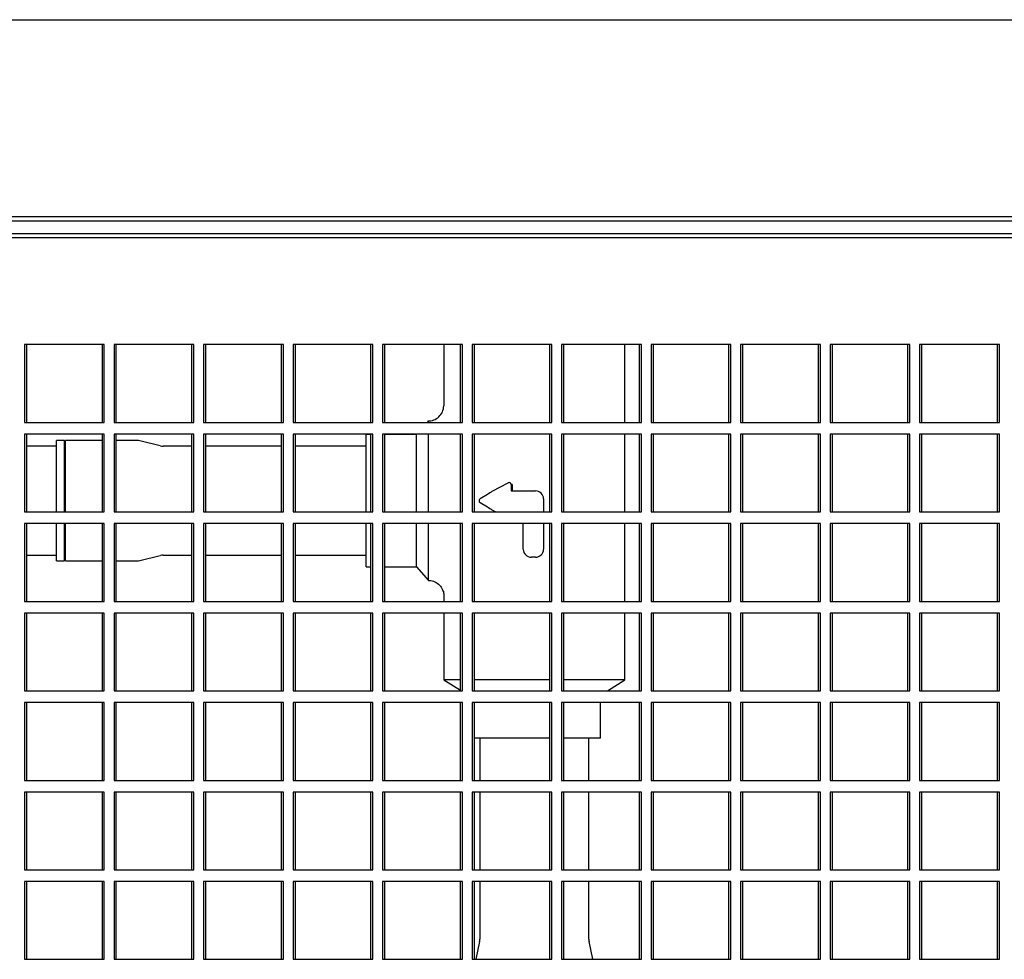
# Model space of a CAD drawing. Units: millimetres. Extents: x 7262 to 35725, y -3336 to 11437.
# Drawn here: x 30751 to 31068, y 4450 to 4752 of the extents above; entities that cross this region are included whole.
import ezdxf

# ---------------------------------------------------------------- set-up
doc = ezdxf.new("R2010")
doc.units = ezdxf.units.MM
doc.header["$LTSCALE"] = 25
for name, color, linetype in [('680280777', 7, 'Continuous'), ('92502678', 7, 'Continuous'), ('92502680', 7, 'Continuous'), ('92502828', 7, 'Continuous'), ('NRVH28S', 7, 'Continuous')]:
    doc.layers.add(name, color=color, linetype=linetype)

msp = doc.modelspace()

# ---------------------------------------------------------------- linework, layer by layer
at = {"layer": '680280777', "color": 7, "linetype": 'Continuous'}
for p, q in [((30763.3, 4615.2), (30753.61, 4615.2)), ((30753.61, 4580.2), (30763.3, 4580.2))]:
    msp.add_line(p, q, dxfattribs=at)
at = {"layer": '92502678', "color": 7, "linetype": 'Continuous'}
for p, q in [((30585.49, 4682.23), (31750.49, 4682.23)), ((30586.12, 4682.23), (31751.11, 4682.23)), ((30752.99, 4647.85), (30752.99, 4622.85)), ((30777.99, 4647.85), (30752.99, 4647.85)), ((30753.61, 4647.85), (30753.61, 4622.85)), ((30778.61, 4647.85), (30753.61, 4647.85)), ((30777.99, 4622.85), (30777.99, 4647.85)), ((30778.61, 4622.85), (30778.61, 4647.85)), ((30781.74, 4647.85), (30781.74, 4622.85)), ((30806.74, 4647.85), (30781.74, 4647.85)), ((30782.36, 4647.85), (30782.36, 4622.85)), ((30807.36, 4647.85), (30782.36, 4647.85)), ((30806.74, 4622.85), (30806.74, 4647.85)), ((30807.36, 4622.85), (30807.36, 4647.85)), ((30810.49, 4647.85), (30810.49, 4622.85)), ((30835.49, 4647.85), (30810.49, 4647.85)), ((30811.11, 4647.85), (30811.11, 4622.85)), ((30836.11, 4647.85), (30811.11, 4647.85)), ((30835.49, 4622.85), (30835.49, 4647.85)), ((30836.11, 4622.85), (30836.11, 4647.85)), ((30839.24, 4647.85), (30839.24, 4622.85)), ((30864.24, 4647.85), (30839.24, 4647.85)), ((30839.86, 4647.85), (30839.86, 4622.85)), ((30864.86, 4647.85), (30839.86, 4647.85)), ((30864.24, 4622.85), (30864.24, 4647.85)), ((30864.86, 4622.85), (30864.86, 4647.85)), ((30867.99, 4647.85), (30867.99, 4622.85)), ((30892.99, 4647.85), (30867.99, 4647.85)), ((30868.61, 4647.85), (30868.61, 4622.85)), ((30893.61, 4647.85), (30868.61, 4647.85)), ((30892.99, 4622.85), (30892.99, 4647.85)), ((30893.61, 4622.85), (30893.61, 4647.85)), ((30896.74, 4647.85), (30896.74, 4622.85)), ((30921.74, 4647.85), (30896.74, 4647.85)), ((30897.36, 4647.85), (30897.36, 4622.85)), ((30922.36, 4647.85), (30897.36, 4647.85)), ((30921.74, 4622.85), (30921.74, 4647.85)), ((30922.36, 4622.85), (30922.36, 4647.85)), ((30925.49, 4647.85), (30925.49, 4622.85)), ((30950.49, 4647.85), (30925.49, 4647.85)), ((30926.11, 4647.85), (30926.11, 4622.85)), ((30951.11, 4647.85), (30926.11, 4647.85)), ((30950.49, 4622.85), (30950.49, 4647.85)), ((30951.11, 4622.85), (30951.11, 4647.85)), ((30954.24, 4647.85), (30954.24, 4622.85)), ((30979.24, 4647.85), (30954.24, 4647.85)), ((30954.86, 4647.85), (30954.86, 4622.85)), ((30979.86, 4647.85), (30954.86, 4647.85)), ((30979.24, 4622.85), (30979.24, 4647.85)), ((30979.86, 4622.85), (30979.86, 4647.85)), ((30982.99, 4647.85), (30982.99, 4622.85)), ((31007.99, 4647.85), (30982.99, 4647.85)), ((30983.61, 4647.85), (30983.61, 4622.85)), ((31008.61, 4647.85), (30983.61, 4647.85)), ((31007.99, 4622.85), (31007.99, 4647.85)), ((31008.61, 4622.85), (31008.61, 4647.85)), ((31011.74, 4647.85), (31011.74, 4622.85)), ((31036.74, 4647.85), (31011.74, 4647.85)), ((31012.36, 4647.85), (31012.36, 4622.85)), ((31037.36, 4647.85), (31012.36, 4647.85)), ((31036.74, 4622.85), (31036.74, 4647.85)), ((31037.36, 4622.85), (31037.36, 4647.85)), ((31040.49, 4647.85), (31040.49, 4622.85)), ((31065.49, 4647.85), (31040.49, 4647.85)), ((31041.11, 4647.85), (31041.11, 4622.85)), ((31066.11, 4647.85), (31041.11, 4647.85)), ((31065.49, 4622.85), (31065.49, 4647.85)), ((31066.11, 4622.85), (31066.11, 4647.85)), ((30752.99, 4622.85), (30777.99, 4622.85)), ((30753.61, 4622.85), (30778.61, 4622.85)), ((30781.74, 4622.85), (30806.74, 4622.85)), ((30782.36, 4622.85), (30807.36, 4622.85)), ((30810.49, 4622.85), (30835.49, 4622.85)), ((30811.11, 4622.85), (30836.11, 4622.85)), ((30839.24, 4622.85), (30864.24, 4622.85)), ((30839.86, 4622.85), (30864.86, 4622.85)), ((30867.99, 4622.85), (30892.99, 4622.85)), ((30868.61, 4622.85), (30893.61, 4622.85)), ((30896.74, 4622.85), (30921.74, 4622.85)), ((30897.36, 4622.85), (30922.36, 4622.85)), ((30925.49, 4622.85), (30950.49, 4622.85)), ((30926.11, 4622.85), (30951.11, 4622.85)), ((30954.24, 4622.85), (30979.24, 4622.85)), ((30954.86, 4622.85), (30979.86, 4622.85)), ((30982.99, 4622.85), (31007.99, 4622.85)), ((30983.61, 4622.85), (31008.61, 4622.85)), ((31011.74, 4622.85), (31036.74, 4622.85)), ((31012.36, 4622.85), (31037.36, 4622.85)), ((31040.49, 4622.85), (31065.49, 4622.85)), ((31041.11, 4622.85), (31066.11, 4622.85)), ((30752.99, 4619.1), (30752.99, 4594.1)), ((30777.99, 4619.1), (30752.99, 4619.1)), ((30753.61, 4619.1), (30753.61, 4594.1)), ((30778.61, 4619.1), (30753.61, 4619.1)), ((30777.99, 4594.1), (30777.99, 4619.1)), ((30778.61, 4594.1), (30778.61, 4619.1)), ((30781.74, 4619.1), (30781.74, 4594.1)), ((30806.74, 4619.1), (30781.74, 4619.1)), ((30782.36, 4619.1), (30782.36, 4594.1)), ((30807.36, 4619.1), (30782.36, 4619.1)), ((30806.74, 4594.1), (30806.74, 4619.1)), ((30807.36, 4594.1), (30807.36, 4619.1)), ((30810.49, 4619.1), (30810.49, 4594.1)), ((30835.49, 4619.1), (30810.49, 4619.1)), ((30811.11, 4619.1), (30811.11, 4594.1)), ((30836.11, 4619.1), (30811.11, 4619.1)), ((30835.49, 4594.1), (30835.49, 4619.1)), ((30836.11, 4594.1), (30836.11, 4619.1)), ((30839.24, 4619.1), (30839.24, 4594.1)), ((30864.24, 4619.1), (30839.24, 4619.1)), ((30839.86, 4619.1), (30839.86, 4594.1)), ((30864.86, 4619.1), (30839.86, 4619.1)), ((30864.24, 4594.1), (30864.24, 4619.1)), ((30864.86, 4594.1), (30864.86, 4619.1)), ((30867.99, 4619.1), (30867.99, 4594.1)), ((30892.99, 4619.1), (30867.99, 4619.1)), ((30868.61, 4619.1), (30868.61, 4594.1)), ((30893.61, 4619.1), (30868.61, 4619.1)), ((30892.99, 4594.1), (30892.99, 4619.1)), ((30893.61, 4594.1), (30893.61, 4619.1)), ((30896.74, 4619.1), (30896.74, 4594.1)), ((30921.74, 4619.1), (30896.74, 4619.1)), ((30897.36, 4619.1), (30897.36, 4594.1)), ((30922.36, 4619.1), (30897.36, 4619.1)), ((30921.74, 4594.1), (30921.74, 4619.1)), ((30922.36, 4594.1), (30922.36, 4619.1)), ((30925.49, 4619.1), (30925.49, 4594.1)), ((30950.49, 4619.1), (30925.49, 4619.1)), ((30926.11, 4619.1), (30926.11, 4594.1)), ((30951.11, 4619.1), (30926.11, 4619.1)), ((30950.49, 4594.1), (30950.49, 4619.1)), ((30951.11, 4594.1), (30951.11, 4619.1)), ((30954.24, 4619.1), (30954.24, 4594.1)), ((30979.24, 4619.1), (30954.24, 4619.1)), ((30954.86, 4619.1), (30954.86, 4594.1)), ((30979.86, 4619.1), (30954.86, 4619.1)), ((30979.24, 4594.1), (30979.24, 4619.1)), ((30979.86, 4594.1), (30979.86, 4619.1)), ((30982.99, 4619.1), (30982.99, 4594.1)), ((31007.99, 4619.1), (30982.99, 4619.1)), ((30983.61, 4619.1), (30983.61, 4594.1)), ((31008.61, 4619.1), (30983.61, 4619.1)), ((31007.99, 4594.1), (31007.99, 4619.1)), ((31008.61, 4594.1), (31008.61, 4619.1)), ((31011.74, 4619.1), (31011.74, 4594.1)), ((31036.74, 4619.1), (31011.74, 4619.1)), ((31012.36, 4619.1), (31012.36, 4594.1)), ((31037.36, 4619.1), (31012.36, 4619.1)), ((31036.74, 4594.1), (31036.74, 4619.1)), ((31037.36, 4594.1), (31037.36, 4619.1)), ((31040.49, 4619.1), (31040.49, 4594.1)), ((31065.49, 4619.1), (31040.49, 4619.1)), ((31041.11, 4619.1), (31041.11, 4594.1)), ((31066.11, 4619.1), (31041.11, 4619.1)), ((31065.49, 4594.1), (31065.49, 4619.1)), ((31066.11, 4594.1), (31066.11, 4619.1)), ((30752.99, 4594.1), (30777.99, 4594.1)), ((30753.61, 4594.1), (30778.61, 4594.1)), ((30781.74, 4594.1), (30806.74, 4594.1)), ((30782.36, 4594.1), (30807.36, 4594.1)), ((30810.49, 4594.1), (30835.49, 4594.1)), ((30811.11, 4594.1), (30836.11, 4594.1)), ((30839.24, 4594.1), (30864.24, 4594.1)), ((30839.86, 4594.1), (30864.86, 4594.1)), ((30867.99, 4594.1), (30892.99, 4594.1)), ((30868.61, 4594.1), (30893.61, 4594.1)), ((30896.74, 4594.1), (30921.74, 4594.1)), ((30897.36, 4594.1), (30922.36, 4594.1)), ((30925.49, 4594.1), (30950.49, 4594.1)), ((30926.11, 4594.1), (30951.11, 4594.1)), ((30954.24, 4594.1), (30979.24, 4594.1)), ((30954.86, 4594.1), (30979.86, 4594.1)), ((30982.99, 4594.1), (31007.99, 4594.1)), ((30983.61, 4594.1), (31008.61, 4594.1)), ((31011.74, 4594.1), (31036.74, 4594.1)), ((31012.36, 4594.1), (31037.36, 4594.1)), ((31040.49, 4594.1), (31065.49, 4594.1)), ((31041.11, 4594.1), (31066.11, 4594.1)), ((30752.99, 4590.35), (30752.99, 4565.35)), ((30777.99, 4590.35), (30752.99, 4590.35)), ((30753.61, 4590.35), (30753.61, 4565.35)), ((30778.61, 4590.35), (30753.61, 4590.35)), ((30777.99, 4565.35), (30777.99, 4590.35)), ((30778.61, 4565.35), (30778.61, 4590.35)), ((30781.74, 4590.35), (30781.74, 4565.35)), ((30806.74, 4590.35), (30781.74, 4590.35)), ((30782.36, 4590.35), (30782.36, 4565.35)), ((30807.36, 4590.35), (30782.36, 4590.35)), ((30806.74, 4565.35), (30806.74, 4590.35)), ((30807.36, 4565.35), (30807.36, 4590.35)), ((30810.49, 4590.35), (30810.49, 4565.35)), ((30835.49, 4590.35), (30810.49, 4590.35)), ((30811.11, 4590.35), (30811.11, 4565.35)), ((30836.11, 4590.35), (30811.11, 4590.35)), ((30835.49, 4565.35), (30835.49, 4590.35)), ((30836.11, 4565.35), (30836.11, 4590.35)), ((30839.24, 4590.35), (30839.24, 4565.35)), ((30864.24, 4590.35), (30839.24, 4590.35)), ((30839.86, 4590.35), (30839.86, 4565.35)), ((30864.86, 4590.35), (30839.86, 4590.35)), ((30864.24, 4565.35), (30864.24, 4590.35)), ((30864.86, 4565.35), (30864.86, 4590.35)), ((30867.99, 4590.35), (30867.99, 4565.35)), ((30892.99, 4590.35), (30867.99, 4590.35)), ((30868.61, 4590.35), (30868.61, 4565.35)), ((30893.61, 4590.35), (30868.61, 4590.35)), ((30892.99, 4565.35), (30892.99, 4590.35)), ((30893.61, 4565.35), (30893.61, 4590.35)), ((30896.74, 4590.35), (30896.74, 4565.35)), ((30921.74, 4590.35), (30896.74, 4590.35)), ((30897.36, 4590.35), (30897.36, 4565.35)), ((30922.36, 4590.35), (30897.36, 4590.35)), ((30921.74, 4565.35), (30921.74, 4590.35)), ((30922.36, 4565.35), (30922.36, 4590.35)), ((30925.49, 4590.35), (30925.49, 4565.35)), ((30950.49, 4590.35), (30925.49, 4590.35)), ((30926.11, 4590.35), (30926.11, 4565.35)), ((30951.11, 4590.35), (30926.11, 4590.35)), ((30950.49, 4565.35), (30950.49, 4590.35)), ((30951.11, 4565.35), (30951.11, 4590.35)), ((30954.24, 4590.35), (30954.24, 4565.35)), ((30979.24, 4590.35), (30954.24, 4590.35)), ((30954.86, 4590.35), (30954.86, 4565.35)), ((30979.86, 4590.35), (30954.86, 4590.35)), ((30979.24, 4565.35), (30979.24, 4590.35)), ((30979.86, 4565.35), (30979.86, 4590.35)), ((30982.99, 4590.35), (30982.99, 4565.35)), ((31007.99, 4590.35), (30982.99, 4590.35)), ((30983.61, 4590.35), (30983.61, 4565.35)), ((31008.61, 4590.35), (30983.61, 4590.35)), ((31007.99, 4565.35), (31007.99, 4590.35)), ((31008.61, 4565.35), (31008.61, 4590.35)), ((31011.74, 4590.35), (31011.74, 4565.35)), ((31036.74, 4590.35), (31011.74, 4590.35)), ((31012.36, 4590.35), (31012.36, 4565.35)), ((31037.36, 4590.35), (31012.36, 4590.35)), ((31036.74, 4565.35), (31036.74, 4590.35)), ((31037.36, 4565.35), (31037.36, 4590.35)), ((31040.49, 4590.35), (31040.49, 4565.35)), ((31065.49, 4590.35), (31040.49, 4590.35)), ((31041.11, 4590.35), (31041.11, 4565.35)), ((31066.11, 4590.35), (31041.11, 4590.35)), ((31065.49, 4565.35), (31065.49, 4590.35)), ((31066.11, 4565.35), (31066.11, 4590.35)), ((30752.99, 4565.35), (30777.99, 4565.35)), ((30753.61, 4565.35), (30778.61, 4565.35)), ((30781.74, 4565.35), (30806.74, 4565.35)), ((30782.36, 4565.35), (30807.36, 4565.35)), ((30810.49, 4565.35), (30835.49, 4565.35)), ((30811.11, 4565.35), (30836.11, 4565.35)), ((30839.24, 4565.35), (30864.24, 4565.35)), ((30839.86, 4565.35), (30864.86, 4565.35)), ((30867.99, 4565.35), (30892.99, 4565.35)), ((30868.61, 4565.35), (30893.61, 4565.35)), ((30896.74, 4565.35), (30921.74, 4565.35)), ((30897.36, 4565.35), (30922.36, 4565.35)), ((30925.49, 4565.35), (30950.49, 4565.35)), ((30926.11, 4565.35), (30951.11, 4565.35)), ((30954.24, 4565.35), (30979.24, 4565.35)), ((30954.86, 4565.35), (30979.86, 4565.35)), ((30982.99, 4565.35), (31007.99, 4565.35)), ((30983.61, 4565.35), (31008.61, 4565.35)), ((31011.74, 4565.35), (31036.74, 4565.35)), ((31012.36, 4565.35), (31037.36, 4565.35)), ((31040.49, 4565.35), (31065.49, 4565.35)), ((31041.11, 4565.35), (31066.11, 4565.35)), ((30752.99, 4561.6), (30752.99, 4536.6)), ((30777.99, 4561.6), (30752.99, 4561.6)), ((30753.61, 4561.6), (30753.61, 4536.6)), ((30778.61, 4561.6), (30753.61, 4561.6)), ((30777.99, 4536.6), (30777.99, 4561.6)), ((30778.61, 4536.6), (30778.61, 4561.6)), ((30781.74, 4561.6), (30781.74, 4536.6)), ((30806.74, 4561.6), (30781.74, 4561.6)), ((30782.36, 4561.6), (30782.36, 4536.6)), ((30807.36, 4561.6), (30782.36, 4561.6)), ((30806.74, 4536.6), (30806.74, 4561.6)), ((30807.36, 4536.6), (30807.36, 4561.6)), ((30810.49, 4561.6), (30810.49, 4536.6)), ((30835.49, 4561.6), (30810.49, 4561.6)), ((30811.11, 4561.6), (30811.11, 4536.6)), ((30836.11, 4561.6), (30811.11, 4561.6)), ((30835.49, 4536.6), (30835.49, 4561.6)), ((30836.11, 4536.6), (30836.11, 4561.6)), ((30839.24, 4561.6), (30839.24, 4536.6)), ((30864.24, 4561.6), (30839.24, 4561.6)), ((30839.86, 4561.6), (30839.86, 4536.6)), ((30864.86, 4561.6), (30839.86, 4561.6)), ((30864.24, 4536.6), (30864.24, 4561.6)), ((30864.86, 4536.6), (30864.86, 4561.6)), ((30867.99, 4561.6), (30867.99, 4536.6)), ((30892.99, 4561.6), (30867.99, 4561.6)), ((30868.61, 4561.6), (30868.61, 4536.6)), ((30893.61, 4561.6), (30868.61, 4561.6)), ((30892.99, 4536.6), (30892.99, 4561.6)), ((30893.61, 4536.6), (30893.61, 4561.6)), ((30896.74, 4561.6), (30896.74, 4536.6)), ((30921.74, 4561.6), (30896.74, 4561.6)), ((30897.36, 4561.6), (30897.36, 4536.6)), ((30922.36, 4561.6), (30897.36, 4561.6)), ((30921.74, 4536.6), (30921.74, 4561.6)), ((30922.36, 4536.6), (30922.36, 4561.6)), ((30925.49, 4561.6), (30925.49, 4536.6)), ((30950.49, 4561.6), (30925.49, 4561.6)), ((30926.11, 4561.6), (30926.11, 4536.6)), ((30951.11, 4561.6), (30926.11, 4561.6)), ((30950.49, 4536.6), (30950.49, 4561.6)), ((30951.11, 4536.6), (30951.11, 4561.6)), ((30954.24, 4561.6), (30954.24, 4536.6)), ((30979.24, 4561.6), (30954.24, 4561.6)), ((30954.86, 4561.6), (30954.86, 4536.6)), ((30979.86, 4561.6), (30954.86, 4561.6)), ((30979.24, 4536.6), (30979.24, 4561.6)), ((30979.86, 4536.6), (30979.86, 4561.6)), ((30982.99, 4561.6), (30982.99, 4536.6)), ((31007.99, 4561.6), (30982.99, 4561.6)), ((30983.61, 4561.6), (30983.61, 4536.6)), ((31008.61, 4561.6), (30983.61, 4561.6)), ((31007.99, 4536.6), (31007.99, 4561.6)), ((31008.61, 4536.6), (31008.61, 4561.6)), ((31011.74, 4561.6), (31011.74, 4536.6)), ((31036.74, 4561.6), (31011.74, 4561.6)), ((31012.36, 4561.6), (31012.36, 4536.6)), ((31037.36, 4561.6), (31012.36, 4561.6)), ((31036.74, 4536.6), (31036.74, 4561.6)), ((31037.36, 4536.6), (31037.36, 4561.6)), ((31040.49, 4561.6), (31040.49, 4536.6)), ((31065.49, 4561.6), (31040.49, 4561.6)), ((31041.11, 4561.6), (31041.11, 4536.6)), ((31066.11, 4561.6), (31041.11, 4561.6)), ((31065.49, 4536.6), (31065.49, 4561.6)), ((31066.11, 4536.6), (31066.11, 4561.6)), ((30752.99, 4536.6), (30777.99, 4536.6)), ((30753.61, 4536.6), (30778.61, 4536.6)), ((30781.74, 4536.6), (30806.74, 4536.6)), ((30782.36, 4536.6), (30807.36, 4536.6)), ((30810.49, 4536.6), (30835.49, 4536.6)), ((30811.11, 4536.6), (30836.11, 4536.6)), ((30839.24, 4536.6), (30864.24, 4536.6)), ((30839.86, 4536.6), (30864.86, 4536.6)), ((30867.99, 4536.6), (30892.99, 4536.6)), ((30868.61, 4536.6), (30893.61, 4536.6)), ((30896.74, 4536.6), (30921.74, 4536.6)), ((30897.36, 4536.6), (30922.36, 4536.6)), ((30925.49, 4536.6), (30950.49, 4536.6)), ((30926.11, 4536.6), (30951.11, 4536.6)), ((30954.24, 4536.6), (30979.24, 4536.6)), ((30954.86, 4536.6), (30979.86, 4536.6)), ((30982.99, 4536.6), (31007.99, 4536.6)), ((30983.61, 4536.6), (31008.61, 4536.6)), ((31011.74, 4536.6), (31036.74, 4536.6)), ((31012.36, 4536.6), (31037.36, 4536.6)), ((31040.49, 4536.6), (31065.49, 4536.6)), ((31041.11, 4536.6), (31066.11, 4536.6)), ((30752.99, 4532.85), (30752.99, 4507.85)), ((30777.99, 4532.85), (30752.99, 4532.85)), ((30753.61, 4532.85), (30753.61, 4507.85)), ((30778.61, 4532.85), (30753.61, 4532.85)), ((30777.99, 4507.85), (30777.99, 4532.85)), ((30778.61, 4507.85), (30778.61, 4532.85)), ((30781.74, 4532.85), (30781.74, 4507.85)), ((30806.74, 4532.85), (30781.74, 4532.85)), ((30782.36, 4532.85), (30782.36, 4507.85)), ((30807.36, 4532.85), (30782.36, 4532.85)), ((30806.74, 4507.85), (30806.74, 4532.85)), ((30807.36, 4507.85), (30807.36, 4532.85)), ((30810.49, 4532.85), (30810.49, 4507.85)), ((30835.49, 4532.85), (30810.49, 4532.85)), ((30811.11, 4532.85), (30811.11, 4507.85)), ((30836.11, 4532.85), (30811.11, 4532.85)), ((30835.49, 4507.85), (30835.49, 4532.85)), ((30836.11, 4507.85), (30836.11, 4532.85)), ((30839.24, 4532.85), (30839.24, 4507.85)), ((30864.24, 4532.85), (30839.24, 4532.85)), ((30839.86, 4532.85), (30839.86, 4507.85)), ((30864.86, 4532.85), (30839.86, 4532.85)), ((30864.24, 4507.85), (30864.24, 4532.85)), ((30864.86, 4507.85), (30864.86, 4532.85)), ((30867.99, 4532.85), (30867.99, 4507.85)), ((30892.99, 4532.85), (30867.99, 4532.85)), ((30868.61, 4532.85), (30868.61, 4507.85)), ((30893.61, 4532.85), (30868.61, 4532.85)), ((30892.99, 4507.85), (30892.99, 4532.85)), ((30893.61, 4507.85), (30893.61, 4532.85)), ((30896.74, 4532.85), (30896.74, 4507.85)), ((30921.74, 4532.85), (30896.74, 4532.85)), ((30897.36, 4532.85), (30897.36, 4507.85)), ((30922.36, 4532.85), (30897.36, 4532.85)), ((30921.74, 4507.85), (30921.74, 4532.85)), ((30922.36, 4507.85), (30922.36, 4532.85)), ((30925.49, 4532.85), (30925.49, 4507.85)), ((30950.49, 4532.85), (30925.49, 4532.85)), ((30926.11, 4532.85), (30926.11, 4507.85)), ((30951.11, 4532.85), (30926.11, 4532.85)), ((30950.49, 4507.85), (30950.49, 4532.85)), ((30951.11, 4507.85), (30951.11, 4532.85)), ((30954.24, 4532.85), (30954.24, 4507.85)), ((30979.24, 4532.85), (30954.24, 4532.85)), ((30954.86, 4532.85), (30954.86, 4507.85)), ((30979.86, 4532.85), (30954.86, 4532.85)), ((30979.24, 4507.85), (30979.24, 4532.85)), ((30979.86, 4507.85), (30979.86, 4532.85)), ((30982.99, 4532.85), (30982.99, 4507.85)), ((31007.99, 4532.85), (30982.99, 4532.85)), ((30983.61, 4532.85), (30983.61, 4507.85)), ((31008.61, 4532.85), (30983.61, 4532.85)), ((31007.99, 4507.85), (31007.99, 4532.85)), ((31008.61, 4507.85), (31008.61, 4532.85)), ((31011.74, 4532.85), (31011.74, 4507.85)), ((31036.74, 4532.85), (31011.74, 4532.85)), ((31012.36, 4532.85), (31012.36, 4507.85)), ((31037.36, 4532.85), (31012.36, 4532.85)), ((31036.74, 4507.85), (31036.74, 4532.85)), ((31037.36, 4507.85), (31037.36, 4532.85)), ((31040.49, 4532.85), (31040.49, 4507.85)), ((31065.49, 4532.85), (31040.49, 4532.85)), ((31041.11, 4532.85), (31041.11, 4507.85)), ((31066.11, 4532.85), (31041.11, 4532.85)), ((31065.49, 4507.85), (31065.49, 4532.85)), ((31066.11, 4507.85), (31066.11, 4532.85)), ((30752.99, 4507.85), (30777.99, 4507.85)), ((30753.61, 4507.85), (30778.61, 4507.85)), ((30781.74, 4507.85), (30806.74, 4507.85)), ((30782.36, 4507.85), (30807.36, 4507.85)), ((30810.49, 4507.85), (30835.49, 4507.85)), ((30811.11, 4507.85), (30836.11, 4507.85)), ((30839.24, 4507.85), (30864.24, 4507.85)), ((30839.86, 4507.85), (30864.86, 4507.85)), ((30867.99, 4507.85), (30892.99, 4507.85)), ((30868.61, 4507.85), (30893.61, 4507.85)), ((30896.74, 4507.85), (30921.74, 4507.85)), ((30897.36, 4507.85), (30922.36, 4507.85)), ((30925.49, 4507.85), (30950.49, 4507.85)), ((30926.11, 4507.85), (30951.11, 4507.85)), ((30954.24, 4507.85), (30979.24, 4507.85)), ((30954.86, 4507.85), (30979.86, 4507.85)), ((30982.99, 4507.85), (31007.99, 4507.85)), ((30983.61, 4507.85), (31008.61, 4507.85)), ((31011.74, 4507.85), (31036.74, 4507.85)), ((31012.36, 4507.85), (31037.36, 4507.85)), ((31040.49, 4507.85), (31065.49, 4507.85)), ((31041.11, 4507.85), (31066.11, 4507.85)), ((30752.99, 4504.1), (30752.99, 4479.1)), ((30777.99, 4504.1), (30752.99, 4504.1)), ((30753.61, 4504.1), (30753.61, 4479.1)), ((30778.61, 4504.1), (30753.61, 4504.1)), ((30777.99, 4479.1), (30777.99, 4504.1)), ((30778.61, 4479.1), (30778.61, 4504.1)), ((30781.74, 4504.1), (30781.74, 4479.1)), ((30806.74, 4504.1), (30781.74, 4504.1)), ((30782.36, 4504.1), (30782.36, 4479.1)), ((30807.36, 4504.1), (30782.36, 4504.1)), ((30806.74, 4479.1), (30806.74, 4504.1)), ((30807.36, 4479.1), (30807.36, 4504.1)), ((30810.49, 4504.1), (30810.49, 4479.1)), ((30835.49, 4504.1), (30810.49, 4504.1)), ((30811.11, 4504.1), (30811.11, 4479.1)), ((30836.11, 4504.1), (30811.11, 4504.1)), ((30835.49, 4479.1), (30835.49, 4504.1)), ((30836.11, 4479.1), (30836.11, 4504.1)), ((30839.24, 4504.1), (30839.24, 4479.1)), ((30864.24, 4504.1), (30839.24, 4504.1)), ((30839.86, 4504.1), (30839.86, 4479.1)), ((30864.86, 4504.1), (30839.86, 4504.1)), ((30864.24, 4479.1), (30864.24, 4504.1)), ((30864.86, 4479.1), (30864.86, 4504.1)), ((30867.99, 4504.1), (30867.99, 4479.1)), ((30892.99, 4504.1), (30867.99, 4504.1)), ((30868.61, 4504.1), (30868.61, 4479.1)), ((30893.61, 4504.1), (30868.61, 4504.1)), ((30892.99, 4479.1), (30892.99, 4504.1)), ((30893.61, 4479.1), (30893.61, 4504.1)), ((30896.74, 4504.1), (30896.74, 4479.1)), ((30921.74, 4504.1), (30896.74, 4504.1)), ((30897.36, 4504.1), (30897.36, 4479.1)), ((30922.36, 4504.1), (30897.36, 4504.1)), ((30921.74, 4479.1), (30921.74, 4504.1)), ((30922.36, 4479.1), (30922.36, 4504.1)), ((30925.49, 4504.1), (30925.49, 4479.1)), ((30950.49, 4504.1), (30925.49, 4504.1)), ((30926.11, 4504.1), (30926.11, 4479.1)), ((30951.11, 4504.1), (30926.11, 4504.1)), ((30950.49, 4479.1), (30950.49, 4504.1)), ((30951.11, 4479.1), (30951.11, 4504.1)), ((30954.24, 4504.1), (30954.24, 4479.1)), ((30979.24, 4504.1), (30954.24, 4504.1)), ((30954.86, 4504.1), (30954.86, 4479.1)), ((30979.86, 4504.1), (30954.86, 4504.1)), ((30979.24, 4479.1), (30979.24, 4504.1)), ((30979.86, 4479.1), (30979.86, 4504.1)), ((30982.99, 4504.1), (30982.99, 4479.1)), ((31007.99, 4504.1), (30982.99, 4504.1)), ((30983.61, 4504.1), (30983.61, 4479.1)), ((31008.61, 4504.1), (30983.61, 4504.1)), ((31007.99, 4479.1), (31007.99, 4504.1)), ((31008.61, 4479.1), (31008.61, 4504.1)), ((31011.74, 4504.1), (31011.74, 4479.1)), ((31036.74, 4504.1), (31011.74, 4504.1)), ((31012.36, 4504.1), (31012.36, 4479.1)), ((31037.36, 4504.1), (31012.36, 4504.1)), ((31036.74, 4479.1), (31036.74, 4504.1)), ((31037.36, 4479.1), (31037.36, 4504.1)), ((31040.49, 4504.1), (31040.49, 4479.1)), ((31065.49, 4504.1), (31040.49, 4504.1)), ((31041.11, 4504.1), (31041.11, 4479.1)), ((31066.11, 4504.1), (31041.11, 4504.1)), ((31065.49, 4479.1), (31065.49, 4504.1)), ((31066.11, 4479.1), (31066.11, 4504.1)), ((30752.99, 4479.1), (30777.99, 4479.1)), ((30753.61, 4479.1), (30778.61, 4479.1)), ((30781.74, 4479.1), (30806.74, 4479.1)), ((30782.36, 4479.1), (30807.36, 4479.1)), ((30810.49, 4479.1), (30835.49, 4479.1)), ((30811.11, 4479.1), (30836.11, 4479.1)), ((30839.24, 4479.1), (30864.24, 4479.1)), ((30839.86, 4479.1), (30864.86, 4479.1)), ((30867.99, 4479.1), (30892.99, 4479.1)), ((30868.61, 4479.1), (30893.61, 4479.1)), ((30896.74, 4479.1), (30921.74, 4479.1)), ((30897.36, 4479.1), (30922.36, 4479.1)), ((30925.49, 4479.1), (30950.49, 4479.1)), ((30926.11, 4479.1), (30951.11, 4479.1)), ((30954.24, 4479.1), (30979.24, 4479.1)), ((30954.86, 4479.1), (30979.86, 4479.1)), ((30982.99, 4479.1), (31007.99, 4479.1)), ((30983.61, 4479.1), (31008.61, 4479.1)), ((31011.74, 4479.1), (31036.74, 4479.1)), ((31012.36, 4479.1), (31037.36, 4479.1)), ((31040.49, 4479.1), (31065.49, 4479.1)), ((31041.11, 4479.1), (31066.11, 4479.1)), ((30752.99, 4475.35), (30752.99, 4450.35)), ((30777.99, 4475.35), (30752.99, 4475.35)), ((30753.61, 4475.35), (30753.61, 4450.35)), ((30778.61, 4475.35), (30753.61, 4475.35)), ((30777.99, 4450.35), (30777.99, 4475.35)), ((30778.61, 4450.35), (30778.61, 4475.35)), ((30781.74, 4475.35), (30781.74, 4450.35)), ((30806.74, 4475.35), (30781.74, 4475.35)), ((30782.36, 4475.35), (30782.36, 4450.35)), ((30807.36, 4475.35), (30782.36, 4475.35)), ((30806.74, 4450.35), (30806.74, 4475.35)), ((30807.36, 4450.35), (30807.36, 4475.35)), ((30810.49, 4475.35), (30810.49, 4450.35)), ((30835.49, 4475.35), (30810.49, 4475.35)), ((30811.11, 4475.35), (30811.11, 4450.35)), ((30836.11, 4475.35), (30811.11, 4475.35)), ((30835.49, 4450.35), (30835.49, 4475.35)), ((30836.11, 4450.35), (30836.11, 4475.35)), ((30839.24, 4475.35), (30839.24, 4450.35)), ((30864.24, 4475.35), (30839.24, 4475.35)), ((30839.86, 4475.35), (30839.86, 4450.35)), ((30864.86, 4475.35), (30839.86, 4475.35)), ((30864.24, 4450.35), (30864.24, 4475.35)), ((30864.86, 4450.35), (30864.86, 4475.35)), ((30867.99, 4475.35), (30867.99, 4450.35)), ((30892.99, 4475.35), (30867.99, 4475.35)), ((30868.61, 4475.35), (30868.61, 4450.35)), ((30893.61, 4475.35), (30868.61, 4475.35)), ((30892.99, 4450.35), (30892.99, 4475.35)), ((30893.61, 4450.35), (30893.61, 4475.35)), ((30896.74, 4475.35), (30896.74, 4450.35)), ((30921.74, 4475.35), (30896.74, 4475.35)), ((30897.36, 4475.35), (30897.36, 4450.35)), ((30922.36, 4475.35), (30897.36, 4475.35)), ((30921.74, 4450.35), (30921.74, 4475.35)), ((30922.36, 4450.35), (30922.36, 4475.35)), ((30925.49, 4475.35), (30925.49, 4450.35)), ((30950.49, 4475.35), (30925.49, 4475.35)), ((30926.11, 4475.35), (30926.11, 4450.35)), ((30951.11, 4475.35), (30926.11, 4475.35)), ((30950.49, 4450.35), (30950.49, 4475.35)), ((30951.11, 4450.35), (30951.11, 4475.35)), ((30954.24, 4475.35), (30954.24, 4450.35)), ((30979.24, 4475.35), (30954.24, 4475.35)), ((30954.86, 4475.35), (30954.86, 4450.35)), ((30979.86, 4475.35), (30954.86, 4475.35)), ((30979.24, 4450.35), (30979.24, 4475.35)), ((30979.86, 4450.35), (30979.86, 4475.35)), ((30982.99, 4475.35), (30982.99, 4450.35)), ((31007.99, 4475.35), (30982.99, 4475.35)), ((30983.61, 4475.35), (30983.61, 4450.35)), ((31008.61, 4475.35), (30983.61, 4475.35)), ((31007.99, 4450.35), (31007.99, 4475.35)), ((31008.61, 4450.35), (31008.61, 4475.35)), ((31011.74, 4475.35), (31011.74, 4450.35)), ((31036.74, 4475.35), (31011.74, 4475.35)), ((31012.36, 4475.35), (31012.36, 4450.35)), ((31037.36, 4475.35), (31012.36, 4475.35)), ((31036.74, 4450.35), (31036.74, 4475.35)), ((31037.36, 4450.35), (31037.36, 4475.35)), ((31040.49, 4475.35), (31040.49, 4450.35)), ((31065.49, 4475.35), (31040.49, 4475.35)), ((31041.11, 4475.35), (31041.11, 4450.35)), ((31066.11, 4475.35), (31041.11, 4475.35)), ((31065.49, 4450.35), (31065.49, 4475.35)), ((31066.11, 4450.35), (31066.11, 4475.35)), ((30752.99, 4450.35), (30777.99, 4450.35)), ((30753.61, 4450.35), (30778.61, 4450.35)), ((30781.74, 4450.35), (30806.74, 4450.35)), ((30782.36, 4450.35), (30807.36, 4450.35)), ((30810.49, 4450.35), (30835.49, 4450.35)), ((30811.11, 4450.35), (30836.11, 4450.35)), ((30839.24, 4450.35), (30864.24, 4450.35)), ((30839.86, 4450.35), (30864.86, 4450.35)), ((30867.99, 4450.35), (30892.99, 4450.35)), ((30868.61, 4450.35), (30893.61, 4450.35)), ((30896.74, 4450.35), (30921.74, 4450.35)), ((30897.36, 4450.35), (30922.36, 4450.35)), ((30925.49, 4450.35), (30950.49, 4450.35)), ((30926.11, 4450.35), (30951.11, 4450.35)), ((30954.24, 4450.35), (30979.24, 4450.35)), ((30954.86, 4450.35), (30979.86, 4450.35)), ((30982.99, 4450.35), (31007.99, 4450.35)), ((30983.61, 4450.35), (31008.61, 4450.35)), ((31011.74, 4450.35), (31036.74, 4450.35)), ((31012.36, 4450.35), (31037.36, 4450.35)), ((31040.49, 4450.35), (31065.49, 4450.35)), ((31041.11, 4450.35), (31066.11, 4450.35))]:
    msp.add_line(p, q, dxfattribs=at)
at = {"layer": '92502680', "color": 7, "linetype": 'Continuous'}
for p, q in [((30454.61, 4752.23), (31815.11, 4752.23)), ((30463.36, 4688.97), (31807.36, 4688.97)), ((30463.36, 4687.64), (31807.36, 4687.64))]:
    msp.add_line(p, q, dxfattribs=at)
at = {"layer": '92502828', "color": 7, "linetype": 'Continuous'}
msp.add_line((31750.11, 4683.48), (30459.36, 4683.48), dxfattribs=at)
at = {"layer": 'NRVH28S', "color": 7, "linetype": 'Continuous'}
for p, q in [((30887.68, 4647.85), (30887.68, 4628.12)), ((30945.8, 4622.85), (30945.8, 4647.85)), ((30882.68, 4623.32), (30882.28, 4622.85)), ((30882.68, 4622.85), (30882.68, 4623.32)), ((30862.68, 4594.1), (30862.68, 4618.94)), ((30864.24, 4618.94), (30862.68, 4618.94)), ((30878.93, 4618.94), (30868.61, 4618.94)), ((30879.07, 4619.1), (30878.93, 4618.94)), ((30878.93, 4594.1), (30878.93, 4618.94)), ((30882.68, 4594.1), (30882.68, 4619.1)), ((30945.8, 4594.1), (30945.8, 4619.1)), ((30763.3, 4594.1), (30763.3, 4617.07)), ((30765.8, 4617.07), (30763.3, 4617.07)), ((30765.8, 4594.1), (30765.8, 4617.07)), ((30766.18, 4616.82), (30765.8, 4616.82)), ((30766.18, 4594.1), (30766.18, 4617.07)), ((30777.99, 4617.07), (30766.18, 4617.07)), ((30789.09, 4617.07), (30782.36, 4617.07)), ((30796.6, 4615.3), (30790, 4616.95)), ((30806.74, 4615.19), (30797.51, 4615.19)), ((30835.49, 4615.19), (30811.11, 4615.19)), ((30862.68, 4615.19), (30839.86, 4615.19)), ((30903.2, 4600.72), (30908.28, 4603.42)), ((30908.63, 4603.42), (30908.28, 4603.42)), ((30909.56, 4602.88), (30909.25, 4602.88)), ((30909.25, 4602.88), (30909.25, 4600.82)), ((30909.56, 4602.88), (30909.56, 4600.82)), ((30901.66, 4599.64), (30899.29, 4598.26)), ((30909.25, 4600.82), (30917.08, 4600.82)), ((30919.68, 4598.32), (30919.68, 4594.1)), ((30899.29, 4597.12), (30901.66, 4595.74)), ((30904.25, 4594.1), (30903.2, 4594.66)), ((30763.3, 4578.32), (30763.3, 4590.35)), ((30765.8, 4578.32), (30765.8, 4590.35)), ((30766.18, 4578.32), (30766.18, 4590.35)), ((30862.68, 4576.44), (30862.68, 4590.35)), ((30878.93, 4576.44), (30878.93, 4590.35)), ((30882.68, 4572.07), (30882.68, 4590.35)), ((30913.16, 4582.07), (30913.16, 4590.35)), ((30919.68, 4590.35), (30919.68, 4582.07)), ((30945.8, 4565.35), (30945.8, 4590.35)), ((30790, 4578.43), (30796.6, 4580.08)), ((30797.51, 4580.19), (30806.74, 4580.19)), ((30811.11, 4580.19), (30835.49, 4580.19)), ((30839.86, 4580.19), (30862.68, 4580.19)), ((30917.08, 4579.57), (30915.77, 4579.57)), ((30763.3, 4578.32), (30765.8, 4578.32)), ((30765.8, 4578.57), (30766.18, 4578.57)), ((30766.18, 4578.32), (30777.99, 4578.32)), ((30782.36, 4578.32), (30789.09, 4578.32)), ((30862.68, 4576.44), (30864.24, 4576.44)), ((30868.61, 4576.44), (30878.93, 4576.44)), ((30878.93, 4576.44), (30882.68, 4572.07)), ((30887.68, 4567.27), (30887.68, 4565.35)), ((30887.68, 4561.6), (30887.68, 4540.19)), ((30945.8, 4540.19), (30945.8, 4561.6)), ((30892.99, 4540.19), (30887.68, 4540.19)), ((30887.68, 4540.19), (30892.99, 4536.79)), ((30921.74, 4540.19), (30897.36, 4540.19)), ((30945.8, 4540.19), (30926.11, 4540.19)), ((30940.2, 4536.6), (30945.8, 4540.19)), ((30937.99, 4521.44), (30937.99, 4532.85)), ((30921.74, 4521.44), (30897.36, 4521.44)), ((30899.24, 4521.44), (30899.24, 4507.85)), ((30937.99, 4521.44), (30926.11, 4521.44)), ((30934.24, 4507.85), (30934.24, 4521.44)), ((30899.24, 4504.1), (30899.24, 4479.1)), ((30934.24, 4479.1), (30934.24, 4504.1)), ((30899.24, 4475.35), (30899.24, 4456.84)), ((30934.24, 4456.84), (30934.24, 4475.35)), ((30899.16, 4456.05), (30897.94, 4450.35)), ((30935.54, 4450.35), (30934.32, 4456.05))]:
    msp.add_line(p, q, dxfattribs=at)
for centre, radius, start, end in [((30882.72, 4628.22), 4.9, 267.5427, 359.1274), ((30789.09, 4613.32), 3.75, 75.9638, 90), ((30797.51, 4618.94), 3.75, 255.9638, 270), ((30908.6, 4602.85), 0.652, 2.0881, 119.0538), ((30928.07, 4563.47), 44.79, 123.7297, 126.1271), ((30917.13, 4598.26), 2.56, 1.231, 91.1811), ((30899.64, 4597.69), 0.671, 121.3794, 238.6206), ((30928.04, 4631.88), 44.74, 233.8717, 236.2716), ((30797.51, 4576.44), 3.75, 90, 104.0362), ((30915.72, 4582.12), 2.56, 181.2313, 271.1808), ((30917.13, 4582.12), 2.56, 268.82, 358.7679), ((30789.09, 4582.07), 3.75, 270, 284.0362), ((30895.49, 4456.84), 3.75, 347.9052, 0), ((30937.99, 4456.84), 3.75, 180, 192.0948)]:
    msp.add_arc(centre, radius, start, end, dxfattribs=at)
msp.add_open_spline([(30882.68, 4572.02), (30882.84, 4572.03), (30883.52, 4572.1), (30884.85, 4571.67), (30886.32, 4570.66), (30887.26, 4569.25), (30887.65, 4568.02), (30887.65, 4567.43), (30887.64, 4567.26)], degree=3, knots=[0, 0, 0, 0, 0.05769, 0.28085, 0.517741, 0.753555, 0.940292, 1, 1, 1, 1], dxfattribs=at)

doc.saveas('drawing.dxf')
